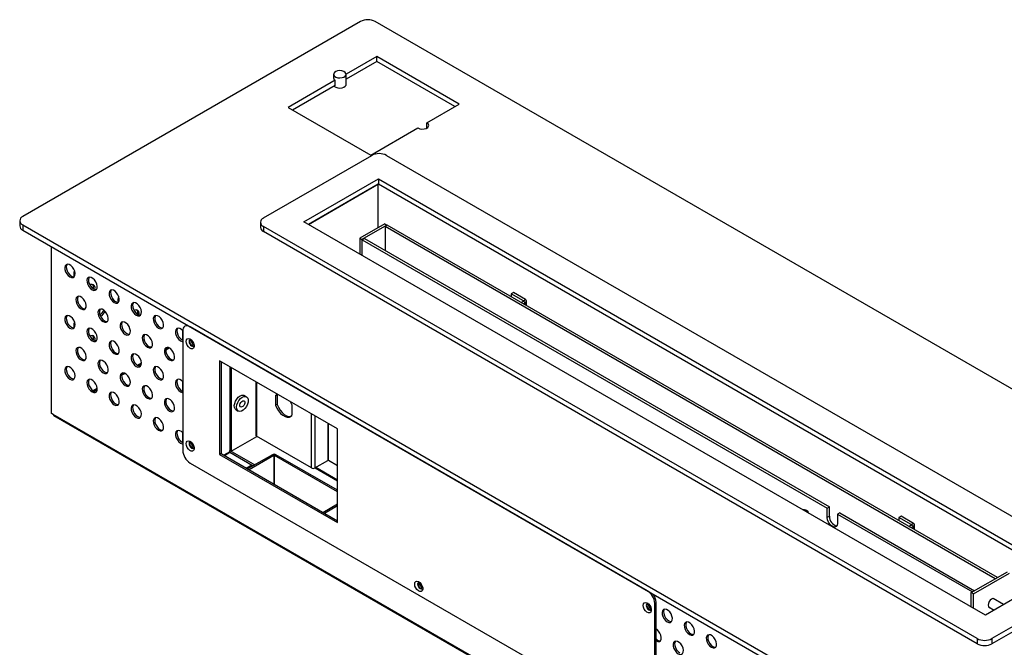
# Model space of a CAD drawing. Units: millimetres. Extents: x 1964 to 3756, y 611 to 1878.
# Drawn here: x 2396 to 2632, y 741 to 891 of the extents above; entities that cross this region are included whole.
import ezdxf

# ---------------------------------------------------------------- set-up
doc = ezdxf.new("R2010")
doc.units = ezdxf.units.MM

# ---------------------------------------------------------------- blocks, each defined once
blk = doc.blocks.new('A$C06783556')
at = {"color": 7, "linetype": 'Continuous', "lineweight": 25}
for p, q in [((163.4, 449.12), (1.48, 355.67)), ((633.63, 181.81), (170.48, 449.12)), ((171.18, 432.39), (156.5, 423.92)), ((171.18, 429.94), (156.5, 421.47)), ((210.78, 409.54), (171.18, 432.39)), ((171.18, 429.94), (171.18, 432.39)), ((208.66, 408.31), (171.18, 429.94)), ((151.31, 420.92), (128.76, 407.9)), ((150.5, 423.82), (150.5, 421.74)), ((151.31, 418.47), (151.31, 420.92)), ((156.5, 418.92), (156.5, 423.82)), ((151.31, 418.47), (130.88, 406.68)), ((128.76, 407.9), (168.35, 385.05)), ((195.29, 400.6), (210.78, 409.54)), ((168.35, 385.05), (190.91, 398.07)), ((195.29, 398.15), (195.29, 400.6)), ((195.36, 398.11), (195.29, 398.15)), ((116.88, 354.93), (168.85, 384.93)), ((175.92, 384.93), (518.16, 187.41)), ((136.32, 353.1), (172.03, 373.71)), ((172.03, 373.71), (498.71, 185.16)), ((172.03, 373.71), (172.03, 371.26)), ((138.44, 351.87), (172.03, 371.26)), ((171.89, 371.17), (138.44, 351.87)), ((171.89, 350.36), (171.89, 371.17)), ((172.03, 371.26), (496.59, 183.94)), ((0.01, 353.63), (0.01, 351.18)), ((1.48, 351.59), (464.63, 84.28)), ((1.48, 351.59), (1.48, 349.14)), ((115.41, 352.89), (115.41, 350.44)), ((459.12, 153.33), (116.88, 350.85)), ((116.88, 350.85), (116.88, 348.4)), ((463.01, 164.55), (136.32, 353.1)), ((175.04, 352.17), (163.02, 345.24)), ((176.1, 351.56), (164.08, 344.63)), ((175.04, 352.17), (176.1, 351.56)), ((176.24, 351.48), (175.18, 350.87)), ((175.18, 350.87), (175.18, 339.44)), ((467.78, 182), (175.18, 350.87)), ((176.1, 351.4), (176.1, 351.56)), ((468.84, 182.61), (176.24, 351.48)), ((1.48, 349.14), (464.63, 81.83)), ((459.12, 150.88), (116.88, 348.4)), ((163.02, 345.24), (164.08, 344.63)), ((163.02, 345.24), (163.02, 337.69)), ((164.22, 344.54), (165.28, 345.16)), ((165.28, 345.16), (388.23, 216.48)), ((15.27, 261.3), (15.27, 341.18)), ((164.08, 344.63), (164.08, 337.08)), ((164.22, 337), (164.22, 344.54)), ((164.22, 344.54), (387.17, 215.87)), ((236.7, 319.28), (235.64, 318.66)), ((241.5, 315.28), (235.64, 318.66)), ((235.64, 318.66), (235.64, 317.2)), ((242.56, 315.89), (236.7, 319.28)), ((240.38, 314.46), (241.5, 315.11)), ((241.44, 313.85), (242.56, 314.5)), ((241.5, 315.28), (242.56, 315.89)), ((241.5, 315.11), (242.56, 314.5)), ((243.06, 312.91), (243.06, 315.2)), ((79.94, 303.47), (79.23, 303.06)), ((79.94, 303.47), (80.33, 303.63)), ((300.94, 176.3), (81.73, 302.81)), ((78.13, 300.98), (78.13, 296.34)), ((78.2, 300.77), (78.2, 243.6)), ((77.84, 296.48), (78.2, 296.3)), ((83.15, 294.44), (83.31, 294.36)), ((152.44, 253.83), (95.88, 286.48)), ((95.88, 286.48), (95.88, 241.57)), ((96.58, 286.07), (96.58, 241.98)), ((100.75, 283.67), (100.75, 243.64)), ((101.46, 283.26), (101.46, 243.23)), ((78.13, 276.48), (78.13, 271.84)), ((113.2, 276.48), (113.2, 250.79)), ((77.84, 271.98), (78.2, 271.81)), ((107.24, 270), (107.68, 269.84)), ((108.74, 269.23), (107.68, 269.84)), ((123.42, 270.17), (122.71, 269.76)), ((122.71, 269.76), (122.71, 265.18)), ((123.62, 270.47), (123.42, 270.17)), ((123.42, 270.17), (123.42, 265.59)), ((123.42, 265.59), (122.71, 265.18)), ((130.7, 260.58), (130.7, 265.15)), ((16.11, 260.81), (15.27, 261.3)), ((466.97, 0.61), (16.11, 260.81)), ((16.36, 260.27), (467.21, 0.06)), ((103.73, 263), (104.79, 262.39)), ((129.83, 259.86), (130.44, 260.21)), ((78.13, 251.98), (78.13, 247.34)), ((101.46, 243.23), (113.64, 250.25)), ((139.86, 235.12), (113.55, 250.3)), ((152.44, 208.92), (152.44, 253.83)), ((77.84, 247.48), (78.2, 247.31)), ((83.15, 245.44), (83.31, 245.37)), ((96.58, 241.98), (95.88, 241.57)), ((95.88, 241.57), (152.44, 208.92)), ((96.58, 241.98), (152.44, 209.73)), ((100.75, 243.64), (101.46, 243.23)), ((100.9, 243.55), (100.75, 243.47)), ((100.75, 243.47), (112.7, 236.58)), ((100.75, 242.66), (100.75, 243.47)), ((100.75, 242.66), (111.99, 236.17)), ((121.19, 241.48), (109.31, 234.63)), ((121.9, 241.07), (110.02, 234.22)), ((121.9, 241.07), (121.19, 241.48)), ((122.18, 241.07), (122.89, 241.48)), ((152.44, 223.61), (122.18, 241.07)), ((152.44, 224.42), (122.89, 241.48)), ((81.73, 237.48), (300.94, 110.97)), ((108.62, 235.03), (111.29, 236.57)), ((141.55, 235.12), (147.78, 238.71)), ((152.44, 236.18), (148.06, 238.71)), ((145.38, 213.81), (152.44, 217.89)), ((146.08, 213.41), (152.44, 217.08)), ((387.17, 215.87), (388.23, 216.48)), ((387.17, 211.38), (387.17, 215.87)), ((388.23, 211.99), (388.23, 216.48)), ((393.18, 213.62), (392.12, 213.01)), ((392.12, 213.01), (392.12, 208.52)), ((392.12, 213.01), (456.82, 175.67)), ((393.18, 213.62), (457.88, 176.28)), ((388.23, 211.99), (387.17, 211.38)), ((422.67, 211.94), (421.6, 211.33)), ((427.47, 207.95), (421.6, 211.33)), ((421.6, 211.33), (421.6, 209.87)), ((428.53, 208.56), (422.67, 211.94)), ((426.35, 207.13), (427.47, 207.78)), ((427.47, 207.95), (428.53, 208.56)), ((427.47, 207.78), (428.53, 207.17)), ((429.03, 205.58), (429.03, 207.86)), ((427.41, 206.52), (428.53, 207.17)), ((456.29, 175.37), (473.61, 185.36)), ((457.35, 174.75), (474.67, 184.75)), ((498.71, 185.16), (463.01, 164.55)), ((518.16, 183.33), (466.19, 153.33)), ((518.16, 180.88), (466.19, 150.88)), ((192.75, 178.1), (192.91, 178.03)), ((457.35, 174.75), (456.29, 175.37)), ((456.29, 168.43), (456.29, 175.37)), ((457.35, 167.82), (457.35, 174.75)), ((305.18, 170.58), (304.47, 170.18)), ((304.47, 113.01), (304.47, 170.18)), ((305.18, 113.42), (305.18, 170.58)), ((471.79, 169.62), (466.8, 172.51)), ((302.35, 167.93), (302.51, 167.85)), ((464.55, 168.61), (467.29, 167.03)), ((459.12, 153.33), (459.12, 150.88)), ((466.19, 153.33), (466.19, 150.88))]:
    blk.add_line(p, q, dxfattribs=at)
at = {"color": 8, "linetype": 'Continuous', "lineweight": 25}
for p, q in [((241.5, 315.28), (241.5, 315.11)), ((242.56, 313.2), (242.56, 314.5)), ((81.74, 302.81), (81.73, 302.81)), ((70.07, 291.79), (71.64, 292.7)), ((71.31, 292.84), (70.12, 292.15)), ((78.13, 296.77), (77.74, 296.54)), ((78.03, 296.38), (78.13, 296.44)), ((58.4, 285.38), (56.51, 284.29)), ((56.8, 284.13), (58.39, 285.05)), ((48.86, 279.55), (50.42, 280.45)), ((50.09, 280.58), (48.91, 279.91)), ((113.55, 276.28), (113.55, 250.3)), ((37.18, 273.14), (35.29, 272.05)), ((35.57, 271.88), (37.18, 272.81)), ((139.86, 235.12), (139.86, 261.1)), ((141.55, 260.12), (141.55, 235.12)), ((147.78, 256.53), (147.78, 238.71)), ((148.06, 238.71), (148.06, 256.36)), ((100.75, 242.9), (97.87, 241.23)), ((98.15, 241.07), (100.83, 242.61)), ((121.9, 241.07), (121.9, 227.37)), ((122.18, 227.2), (122.18, 241.07)), ((141.68, 235.19), (152.44, 228.98)), ((152.44, 229.31), (141.97, 235.36)), ((427.47, 207.95), (427.47, 207.78)), ((428.53, 205.87), (428.53, 207.17)), ((300.94, 176.3), (300.94, 176.3))]:
    blk.add_line(p, q, dxfattribs=at)
at = {"color": 7, "linetype": 'Continuous', "lineweight": 25, "flags": 128}
for points in [[(150.54, 424.1), (150.56, 423.5), (150.93, 422.93), (151.61, 422.48), (152.52, 422.19), (153.55, 422.09), (154.57, 422.2), (155.47, 422.51), (156.12, 422.98), (156.47, 423.54), (156.45, 424.14), (156.08, 424.71), (155.4, 425.16), (154.49, 425.46), (153.46, 425.55), (152.44, 425.44), (151.54, 425.13), (150.89, 424.67), (150.54, 424.1)], [(150.8, 418.17), (150.93, 418.03), (151.61, 417.58), (152.52, 417.29), (153.55, 417.19), (154.57, 417.3), (155.47, 417.61), (156.12, 418.08), (156.47, 418.64), (156.5, 418.92)], [(190.91, 398.07), (191.79, 397.71), (192.83, 397.55), (193.91, 397.61), (194.88, 397.87), (195.64, 398.31), (196.1, 398.87), (196.19, 399.49), (195.91, 400.09), (195.29, 400.6)], [(24.1, 326.68), (24.91, 326.37), (25.62, 326.4), (26.18, 326.78), (26.5, 327.45), (26.57, 328.35), (26.37, 329.38), (25.93, 330.42), (25.28, 331.37), (24.51, 332.12), (23.7, 332.59), (22.93, 332.73), (22.28, 332.52), (21.84, 331.99), (21.64, 331.2), (21.71, 330.22), (22.03, 329.17), (22.58, 328.16), (23.3, 327.3), (24.1, 326.68)], [(22.74, 332.71), (22.54, 332.4), (22.34, 331.61), (22.41, 330.63), (22.74, 329.58), (23.29, 328.57), (24.01, 327.71), (24.81, 327.09)], [(24.81, 327.09), (25.62, 326.78), (26.17, 326.77)], [(34.71, 320.56), (35.51, 320.25), (36.23, 320.28), (36.78, 320.66), (37.11, 321.33), (37.18, 322.23), (36.98, 323.26), (36.53, 324.3), (35.89, 325.25), (35.12, 326), (34.3, 326.47), (33.53, 326.61), (32.89, 326.4), (32.44, 325.87), (32.24, 325.08), (32.31, 324.1), (32.64, 323.05), (33.19, 322.04), (33.91, 321.18), (34.71, 320.56)], [(33.35, 326.59), (33.15, 326.28), (32.95, 325.48), (33.02, 324.51), (33.35, 323.46), (33.9, 322.45), (34.61, 321.58), (35.42, 320.97)], [(36.06, 320.69), (36.12, 321.59), (35.92, 322.39), (35.47, 322.92), (34.83, 323.13), (34.06, 322.99), (33.67, 322.81)], [(29.41, 311.37), (30.21, 311.06), (30.93, 311.09), (31.48, 311.47), (31.81, 312.14), (31.87, 313.04), (31.67, 314.07), (31.23, 315.11), (30.59, 316.06), (29.81, 316.81), (29, 317.28), (28.23, 317.42), (27.59, 317.21), (27.14, 316.68), (26.94, 315.89), (27.01, 314.91), (27.34, 313.86), (27.89, 312.85), (28.6, 311.99), (29.41, 311.37)], [(28.05, 317.4), (27.85, 317.09), (27.65, 316.29), (27.72, 315.32), (28.04, 314.27), (28.59, 313.26), (29.31, 312.4), (30.11, 311.78)], [(35.42, 320.97), (36.22, 320.66), (36.78, 320.65)], [(45.32, 314.44), (46.12, 314.13), (46.84, 314.16), (47.39, 314.54), (47.72, 315.21), (47.78, 316.11), (47.58, 317.13), (47.14, 318.18), (46.5, 319.13), (45.72, 319.88), (44.91, 320.35), (44.14, 320.49), (43.5, 320.28), (43.05, 319.75), (42.85, 318.95), (42.92, 317.98), (43.25, 316.93), (43.8, 315.92), (44.51, 315.05), (45.32, 314.44)], [(43.96, 320.47), (43.76, 320.16), (43.56, 319.36), (43.63, 318.39), (43.95, 317.34), (44.5, 316.32), (45.22, 315.46), (46.02, 314.84)], [(30.11, 311.78), (30.92, 311.47), (31.47, 311.46)], [(46.02, 314.84), (46.83, 314.54), (47.38, 314.53)], [(55.92, 308.31), (56.73, 308.01), (57.44, 308.04), (58, 308.41), (58.32, 309.09), (58.39, 309.99), (58.19, 311.01), (57.74, 312.06), (57.1, 313.01), (56.33, 313.76), (55.52, 314.23), (54.75, 314.37), (54.1, 314.16), (53.66, 313.63), (53.46, 312.83), (53.52, 311.86), (53.85, 310.81), (54.4, 309.79), (55.12, 308.93), (55.92, 308.31)], [(54.56, 314.35), (54.36, 314.04), (54.16, 313.24), (54.23, 312.26), (54.56, 311.21), (55.11, 310.2), (55.83, 309.34), (56.63, 308.72)], [(24.1, 302.18), (24.91, 301.87), (25.62, 301.91), (26.18, 302.28), (26.5, 302.95), (26.57, 303.85), (26.37, 304.88), (25.93, 305.92), (25.28, 306.87), (24.51, 307.62), (23.7, 308.09), (22.93, 308.23), (22.28, 308.03), (21.84, 307.49), (21.64, 306.7), (21.71, 305.72), (22.03, 304.67), (22.58, 303.66), (23.3, 302.8), (24.1, 302.18)], [(22.74, 308.21), (22.54, 307.9), (22.34, 307.11), (22.41, 306.13), (22.74, 305.08), (23.29, 304.07), (24.01, 303.21), (24.81, 302.59)], [(40.01, 305.25), (40.82, 304.94), (41.53, 304.97), (42.09, 305.35), (42.41, 306.02), (42.48, 306.92), (42.28, 307.95), (41.84, 308.99), (41.19, 309.94), (40.42, 310.69), (39.61, 311.16), (38.84, 311.3), (38.19, 311.09), (37.75, 310.56), (37.55, 309.77), (37.62, 308.79), (37.94, 307.74), (38.49, 306.73), (39.21, 305.87), (40.01, 305.25)], [(38.65, 311.28), (38.45, 310.97), (38.25, 310.17), (38.32, 309.2), (38.65, 308.15), (39.2, 307.14), (39.92, 306.27), (40.72, 305.66)], [(57.28, 308.45), (57.33, 309.34), (57.13, 310.13), (56.68, 310.66), (56.04, 310.87), (55.27, 310.73), (54.89, 310.55)], [(56.63, 308.72), (57.43, 308.41), (57.99, 308.41)], [(66.53, 302.19), (67.33, 301.88), (68.05, 301.92), (68.6, 302.29), (68.93, 302.97), (69, 303.86), (68.8, 304.89), (68.35, 305.94), (67.71, 306.89), (66.94, 307.64), (66.12, 308.11), (65.35, 308.24), (64.71, 308.04), (64.26, 307.51), (64.06, 306.71), (64.13, 305.73), (64.46, 304.68), (65.01, 303.67), (65.73, 302.81), (66.53, 302.19)], [(65.17, 308.22), (64.97, 307.92), (64.77, 307.12), (64.84, 306.14), (65.17, 305.09), (65.72, 304.08), (66.43, 303.22), (67.24, 302.6)], [(24.81, 302.59), (25.62, 302.28), (26.17, 302.27)], [(40.72, 305.66), (41.52, 305.35), (42.08, 305.34)], [(50.62, 299.13), (51.42, 298.82), (52.14, 298.85), (52.69, 299.23), (53.02, 299.9), (53.09, 300.8), (52.89, 301.82), (52.44, 302.87), (51.8, 303.82), (51.03, 304.57), (50.21, 305.04), (49.44, 305.18), (48.8, 304.97), (48.35, 304.44), (48.15, 303.64), (48.22, 302.67), (48.55, 301.62), (49.1, 300.61), (49.82, 299.74), (50.62, 299.13)], [(49.26, 305.16), (49.06, 304.85), (48.86, 304.05), (48.93, 303.08), (49.26, 302.02), (49.81, 301.01), (50.52, 300.15), (51.33, 299.53)], [(67.24, 302.6), (68.04, 302.29), (68.6, 302.29)], [(34.71, 296.06), (35.51, 295.75), (36.23, 295.78), (36.78, 296.16), (37.11, 296.83), (37.18, 297.73), (36.98, 298.76), (36.53, 299.8), (35.89, 300.75), (35.12, 301.5), (34.3, 301.97), (33.53, 302.11), (32.89, 301.9), (32.44, 301.37), (32.24, 300.58), (32.31, 299.6), (32.64, 298.55), (33.19, 297.54), (33.91, 296.68), (34.71, 296.06)], [(33.35, 302.09), (33.15, 301.78), (32.95, 300.98), (33.02, 300.01), (33.35, 298.96), (33.9, 297.95), (34.61, 297.09), (35.42, 296.47)], [(36.06, 296.19), (36.12, 297.09), (35.92, 297.89), (35.47, 298.42), (34.83, 298.63), (34.06, 298.49), (33.67, 298.31)], [(51.33, 299.53), (52.13, 299.23), (52.69, 299.22)], [(61.23, 293), (62.03, 292.7), (62.75, 292.73), (63.3, 293.1), (63.63, 293.78), (63.69, 294.68), (63.49, 295.7), (63.05, 296.75), (62.41, 297.7), (61.63, 298.45), (60.82, 298.92), (60.05, 299.06), (59.41, 298.85), (58.96, 298.32), (58.76, 297.52), (58.83, 296.55), (59.16, 295.5), (59.71, 294.48), (60.42, 293.62), (61.23, 293)], [(59.87, 299.04), (59.67, 298.73), (59.47, 297.93), (59.54, 296.95), (59.86, 295.9), (60.41, 294.89), (61.13, 294.03), (61.93, 293.41)], [(78.2, 300.9), (77.54, 301.51), (76.73, 301.98), (75.96, 302.12), (75.32, 301.92), (74.87, 301.39), (74.67, 300.59), (74.74, 299.61), (75.07, 298.56), (75.62, 297.55), (76.33, 296.69), (77.14, 296.07), (77.14, 296.07)], [(75.78, 302.1), (75.58, 301.79), (75.38, 301), (75.45, 300.02), (75.77, 298.97), (76.32, 297.96), (77.04, 297.1), (77.84, 296.48)], [(29.41, 286.87), (30.21, 286.56), (30.93, 286.6), (31.48, 286.97), (31.81, 287.64), (31.87, 288.54), (31.67, 289.57), (31.23, 290.61), (30.59, 291.56), (29.81, 292.31), (29, 292.78), (28.23, 292.92), (27.59, 292.71), (27.14, 292.18), (26.94, 291.39), (27.01, 290.41), (27.34, 289.36), (27.89, 288.35), (28.6, 287.49), (29.41, 286.87)], [(28.05, 292.9), (27.85, 292.59), (27.65, 291.8), (27.72, 290.82), (28.04, 289.77), (28.59, 288.76), (29.31, 287.9), (30.11, 287.28)], [(35.42, 296.47), (36.22, 296.16), (36.78, 296.15)], [(45.32, 289.94), (46.12, 289.63), (46.84, 289.66), (47.39, 290.04), (47.72, 290.71), (47.78, 291.61), (47.58, 292.64), (47.14, 293.68), (46.5, 294.63), (45.72, 295.38), (44.91, 295.85), (44.14, 295.99), (43.5, 295.78), (43.05, 295.25), (42.85, 294.45), (42.92, 293.48), (43.25, 292.43), (43.8, 291.42), (44.51, 290.56), (45.32, 289.94)], [(43.96, 295.97), (43.76, 295.66), (43.56, 294.86), (43.63, 293.89), (43.95, 292.84), (44.5, 291.83), (45.22, 290.96), (46.02, 290.35)], [(61.93, 293.41), (62.74, 293.1), (63.29, 293.1)], [(71.83, 286.88), (72.64, 286.57), (73.35, 286.61), (73.91, 286.98), (74.23, 287.65), (74.3, 288.55), (74.1, 289.58), (73.65, 290.63), (73.01, 291.57), (72.24, 292.33), (71.43, 292.8), (70.66, 292.93), (70.01, 292.73), (69.57, 292.2), (69.37, 291.4), (69.43, 290.42), (69.76, 289.37), (70.31, 288.36), (71.03, 287.5), (71.83, 286.88)], [(70.47, 292.91), (70.27, 292.61), (70.07, 291.81), (70.14, 290.83), (70.47, 289.78), (71.02, 288.77), (71.74, 287.91), (72.54, 287.29)], [(77.14, 296.07), (77.94, 295.76), (78.2, 295.74)], [(79.79, 295.77), (79.92, 296.5), (80.3, 296.99), (80.87, 297.15), (81.55, 296.98), (82.27, 296.5), (82.91, 295.76), (83.39, 294.87), (83.64, 293.95), (83.64, 293.13), (83.39, 292.51), (82.91, 292.18), (82.27, 292.18), (81.55, 292.51), (80.87, 293.13), (80.3, 293.96), (79.92, 294.88), (79.79, 295.77)], [(82.13, 296.62), (81.97, 296.65), (81.57, 296.57), (81.3, 296.26), (81.2, 295.77), (81.3, 295.17), (81.57, 294.55), (81.97, 294.01), (82.44, 293.62), (82.91, 293.46), (83.32, 293.54), (83.58, 293.85), (83.64, 294)], [(82.44, 294.03), (82.78, 293.91), (83.07, 293.97), (83.26, 294.19), (83.32, 294.54), (83.26, 294.97), (83.07, 295.41), (82.78, 295.8), (82.44, 296.07), (82.1, 296.19), (81.82, 296.13), (81.62, 295.91), (81.56, 295.56), (81.62, 295.13), (81.82, 294.69), (82.1, 294.3), (82.44, 294.03)], [(46.02, 290.35), (46.83, 290.04), (47.38, 290.03)], [(55.92, 283.82), (56.73, 283.51), (57.44, 283.54), (58, 283.91), (58.32, 284.59), (58.39, 285.49), (58.19, 286.51), (57.74, 287.56), (57.1, 288.51), (56.33, 289.26), (55.52, 289.73), (54.75, 289.87), (54.1, 289.66), (53.66, 289.13), (53.46, 288.33), (53.52, 287.36), (53.85, 286.31), (54.4, 285.3), (55.12, 284.43), (55.92, 283.82)], [(54.56, 289.85), (54.36, 289.54), (54.16, 288.74), (54.23, 287.76), (54.56, 286.71), (55.11, 285.7), (55.83, 284.84), (56.63, 284.22)], [(24.1, 277.68), (24.91, 277.37), (25.62, 277.41), (26.18, 277.78), (26.5, 278.45), (26.57, 279.35), (26.37, 280.38), (25.93, 281.42), (25.28, 282.37), (24.51, 283.12), (23.7, 283.59), (22.93, 283.73), (22.28, 283.53), (21.84, 283), (21.64, 282.2), (21.71, 281.22), (22.03, 280.17), (22.58, 279.16), (23.3, 278.3), (24.1, 277.68)], [(22.74, 283.71), (22.54, 283.4), (22.34, 282.61), (22.41, 281.63), (22.74, 280.58), (23.29, 279.57), (24.01, 278.71), (24.81, 278.09)], [(30.11, 287.28), (30.92, 286.97), (31.47, 286.96)], [(40.01, 280.75), (40.82, 280.44), (41.53, 280.47), (42.09, 280.85), (42.41, 281.52), (42.48, 282.42), (42.28, 283.45), (41.84, 284.49), (41.19, 285.44), (40.42, 286.19), (39.61, 286.66), (38.84, 286.8), (38.19, 286.59), (37.75, 286.06), (37.55, 285.27), (37.62, 284.29), (37.94, 283.24), (38.49, 282.23), (39.21, 281.37), (40.01, 280.75)], [(38.65, 286.78), (38.45, 286.47), (38.25, 285.67), (38.32, 284.7), (38.65, 283.65), (39.2, 282.64), (39.92, 281.77), (40.72, 281.16)], [(56.63, 284.22), (57.43, 283.91), (57.99, 283.91)], [(66.53, 277.69), (67.33, 277.39), (68.05, 277.42), (68.6, 277.79), (68.93, 278.47), (69, 279.36), (68.8, 280.39), (68.35, 281.44), (67.71, 282.39), (66.94, 283.14), (66.12, 283.61), (65.35, 283.75), (64.71, 283.54), (64.26, 283.01), (64.06, 282.21), (64.13, 281.24), (64.46, 280.18), (65.01, 279.17), (65.73, 278.31), (66.53, 277.69)], [(65.17, 283.73), (64.97, 283.42), (64.77, 282.62), (64.84, 281.64), (65.17, 280.59), (65.72, 279.58), (66.43, 278.72), (67.24, 278.1)], [(72.54, 287.29), (73.34, 286.98), (73.9, 286.98)], [(40.72, 281.16), (41.52, 280.85), (42.08, 280.84)], [(50.62, 274.63), (51.42, 274.32), (52.14, 274.35), (52.69, 274.73), (53.02, 275.4), (53.09, 276.3), (52.89, 277.32), (52.44, 278.37), (51.8, 279.32), (51.03, 280.07), (50.21, 280.54), (49.44, 280.68), (48.8, 280.47), (48.35, 279.94), (48.15, 279.14), (48.22, 278.17), (48.55, 277.12), (49.1, 276.11), (49.82, 275.25), (50.62, 274.63)], [(49.26, 280.66), (49.06, 280.35), (48.86, 279.55), (48.93, 278.58), (49.26, 277.53), (49.81, 276.51), (50.52, 275.65), (51.33, 275.03)], [(24.81, 278.09), (25.62, 277.78), (26.17, 277.77)], [(34.71, 271.56), (35.51, 271.25), (36.23, 271.28), (36.78, 271.66), (37.11, 272.33), (37.18, 273.23), (36.98, 274.26), (36.53, 275.3), (35.89, 276.25), (35.12, 277), (34.3, 277.47), (33.53, 277.61), (32.89, 277.4), (32.44, 276.87), (32.24, 276.08), (32.31, 275.1), (32.64, 274.05), (33.19, 273.04), (33.91, 272.18), (34.71, 271.56)], [(33.35, 277.59), (33.15, 277.28), (32.95, 276.49), (33.02, 275.51), (33.35, 274.46), (33.9, 273.45), (34.61, 272.59), (35.42, 271.97)], [(51.33, 275.03), (52.13, 274.73), (52.69, 274.72)], [(61.23, 268.51), (62.03, 268.2), (62.75, 268.23), (63.3, 268.6), (63.63, 269.28), (63.69, 270.18), (63.49, 271.2), (63.05, 272.25), (62.41, 273.2), (61.63, 273.95), (60.82, 274.42), (60.05, 274.56), (59.41, 274.35), (58.96, 273.82), (58.76, 273.02), (58.83, 272.05), (59.16, 271), (59.71, 269.99), (60.42, 269.12), (61.23, 268.51)], [(59.87, 274.54), (59.67, 274.23), (59.47, 273.43), (59.54, 272.45), (59.86, 271.4), (60.41, 270.39), (61.13, 269.53), (61.93, 268.91)], [(67.24, 278.1), (68.04, 277.79), (68.6, 277.79)], [(78.2, 276.4), (77.54, 277.01), (76.73, 277.48), (75.96, 277.62), (75.32, 277.42), (74.87, 276.89), (74.67, 276.09), (74.74, 275.11), (75.07, 274.06), (75.62, 273.05), (76.33, 272.19), (77.14, 271.57), (77.14, 271.57)], [(75.78, 277.6), (75.58, 277.29), (75.38, 276.5), (75.45, 275.52), (75.77, 274.47), (76.32, 273.46), (77.04, 272.6), (77.84, 271.98)], [(35.42, 271.97), (36.22, 271.66), (36.78, 271.65)], [(45.32, 265.44), (46.12, 265.13), (46.84, 265.16), (47.39, 265.54), (47.72, 266.21), (47.78, 267.11), (47.58, 268.14), (47.14, 269.18), (46.5, 270.13), (45.72, 270.88), (44.91, 271.35), (44.14, 271.49), (43.5, 271.28), (43.05, 270.75), (42.85, 269.96), (42.92, 268.98), (43.25, 267.93), (43.8, 266.92), (44.51, 266.06), (45.32, 265.44)], [(43.96, 271.47), (43.76, 271.16), (43.56, 270.36), (43.63, 269.39), (43.95, 268.34), (44.5, 267.33), (45.22, 266.46), (46.02, 265.85)], [(77.14, 271.57), (77.94, 271.26), (78.2, 271.24)], [(103.73, 263), (103.31, 263.38), (102.99, 264.08), (102.92, 265), (103.09, 266.04), (103.49, 267.11), (104.09, 268.13), (104.84, 268.99), (105.66, 269.62), (106.48, 269.97), (107.24, 270)], [(108.3, 269.39), (108.92, 269.1), (109.35, 268.52), (109.55, 267.7), (109.5, 266.72), (109.21, 265.65), (108.7, 264.59), (108.02, 263.65), (107.23, 262.89), (106.39, 262.39), (105.59, 262.2), (104.9, 262.33), (104.37, 262.77), (104.05, 263.47), (103.98, 264.39), (104.15, 265.43), (104.55, 266.5), (105.16, 267.51), (105.9, 268.37), (106.72, 269.01), (107.55, 269.35), (108.3, 269.39)], [(123.46, 270.56), (123.32, 270.46), (122.71, 269.76)], [(46.02, 265.85), (46.83, 265.54), (47.38, 265.53)], [(55.92, 259.32), (56.73, 259.01), (57.44, 259.04), (58, 259.42), (58.32, 260.09), (58.39, 260.99), (58.19, 262.01), (57.74, 263.06), (57.1, 264.01), (56.33, 264.76), (55.52, 265.23), (54.75, 265.37), (54.1, 265.16), (53.66, 264.63), (53.46, 263.83), (53.52, 262.86), (53.85, 261.81), (54.4, 260.8), (55.12, 259.93), (55.92, 259.32)], [(54.56, 265.35), (54.36, 265.04), (54.16, 264.24), (54.23, 263.27), (54.56, 262.22), (55.11, 261.2), (55.83, 260.34), (56.63, 259.72)], [(61.93, 268.91), (62.74, 268.6), (63.29, 268.6)], [(71.83, 262.38), (72.64, 262.07), (73.35, 262.11), (73.91, 262.48), (74.23, 263.16), (74.3, 264.05), (74.1, 265.08), (73.65, 266.13), (73.01, 267.08), (72.24, 267.83), (71.43, 268.3), (70.66, 268.44), (70.01, 268.23), (69.57, 267.7), (69.37, 266.9), (69.43, 265.92), (69.76, 264.87), (70.31, 263.86), (71.03, 263), (71.83, 262.38)], [(70.47, 268.41), (70.27, 268.11), (70.07, 267.31), (70.14, 266.33), (70.47, 265.28), (71.02, 264.27), (71.74, 263.41), (72.54, 262.79)], [(107.41, 267.3), (107.73, 267.12), (107.91, 266.74), (107.91, 266.21), (107.74, 265.63), (107.42, 265.07), (107, 264.62), (106.55, 264.36), (106.12, 264.31), (105.8, 264.49), (105.62, 264.88), (105.62, 265.4), (105.79, 265.99), (106.11, 266.54), (106.53, 266.99), (106.99, 267.26), (107.41, 267.3)], [(122.71, 265.18), (123.32, 263.78), (124.13, 262.46), (125.09, 261.3), (126.16, 260.38), (127.25, 259.75), (128.32, 259.44), (129.28, 259.48), (130.09, 259.87), (130.7, 260.58)], [(123.42, 265.59), (124.03, 264.19), (124.84, 262.87), (125.8, 261.71), (126.86, 260.79), (127.96, 260.15), (129.02, 259.85), (129.99, 259.89), (130.19, 259.95)], [(130.7, 265.15), (130.09, 266.56), (129.95, 266.81)], [(56.63, 259.72), (57.43, 259.42), (57.99, 259.41)], [(72.54, 262.79), (73.34, 262.48), (73.9, 262.48)], [(66.53, 253.19), (67.33, 252.89), (68.05, 252.92), (68.6, 253.29), (68.93, 253.97), (69, 254.87), (68.8, 255.89), (68.35, 256.94), (67.71, 257.89), (66.94, 258.64), (66.12, 259.11), (65.35, 259.25), (64.71, 259.04), (64.26, 258.51), (64.06, 257.71), (64.13, 256.74), (64.46, 255.69), (65.01, 254.67), (65.73, 253.81), (66.53, 253.19)], [(65.17, 259.23), (64.97, 258.92), (64.77, 258.12), (64.84, 257.14), (65.17, 256.09), (65.72, 255.08), (66.43, 254.22), (67.24, 253.6)], [(67.24, 253.6), (68.04, 253.29), (68.6, 253.29)], [(78.2, 251.9), (77.54, 252.52), (76.73, 252.99), (75.96, 253.12), (75.32, 252.92), (74.87, 252.39), (74.67, 251.59), (74.74, 250.61), (75.07, 249.56), (75.62, 248.55), (76.33, 247.69), (77.14, 247.07), (77.14, 247.07)], [(75.78, 253.1), (75.58, 252.8), (75.38, 252), (75.45, 251.02), (75.77, 249.97), (76.32, 248.96), (77.04, 248.1), (77.84, 247.48)], [(77.14, 247.07), (77.94, 246.76), (78.2, 246.74)], [(79.79, 246.77), (79.92, 247.5), (80.3, 247.99), (80.87, 248.16), (81.55, 247.99), (82.27, 247.5), (82.91, 246.76), (83.39, 245.87), (83.64, 244.96), (83.64, 244.13), (83.39, 243.51), (82.91, 243.18), (82.27, 243.18), (81.55, 243.51), (80.87, 244.14), (80.3, 244.96), (79.92, 245.88), (79.79, 246.77)], [(82.13, 247.62), (81.97, 247.65), (81.57, 247.57), (81.3, 247.26), (81.2, 246.77), (81.3, 246.17), (81.57, 245.55), (81.97, 245.01), (82.44, 244.62), (82.91, 244.46), (83.32, 244.54), (83.58, 244.85), (83.64, 245)], [(82.44, 245.03), (82.78, 244.92), (83.07, 244.97), (83.26, 245.19), (83.32, 245.54), (83.26, 245.97), (83.07, 246.42), (82.78, 246.8), (82.44, 247.07), (82.1, 247.19), (81.82, 247.14), (81.62, 246.92), (81.56, 246.56), (81.62, 246.13), (81.82, 245.69), (82.1, 245.31), (82.44, 245.03)], [(375.6, 215), (375.79, 215.16), (376.31, 215.26), (376.92, 215.05), (377.52, 214.56), (378.04, 213.86), (378.23, 213.48)], [(376.39, 214.54), (376.38, 214.74), (376.45, 215.24)], [(392.12, 208.52), (391.97, 207.63), (391.54, 207.02), (390.88, 206.76), (390.07, 206.89), (389.21, 207.38), (388.41, 208.19), (387.75, 209.21), (387.32, 210.31), (387.17, 211.38)], [(189.39, 179.43), (189.52, 180.16), (189.9, 180.65), (190.47, 180.82), (191.16, 180.65), (191.87, 180.16), (192.51, 179.42), (192.99, 178.53), (193.25, 177.62), (193.25, 176.79), (192.99, 176.17), (192.51, 175.84), (191.87, 175.84), (191.16, 176.17), (190.47, 176.8), (189.9, 177.62), (189.52, 178.54), (189.39, 179.43)], [(191.73, 180.28), (191.57, 180.31), (191.17, 180.23), (190.9, 179.92), (190.8, 179.43), (190.9, 178.83), (191.17, 178.21), (191.57, 177.67), (192.04, 177.29), (192.52, 177.12), (192.92, 177.2), (193.19, 177.51), (193.24, 177.66)], [(192.04, 177.69), (192.38, 177.58), (192.67, 177.63), (192.86, 177.85), (192.93, 178.2), (192.86, 178.63), (192.67, 179.08), (192.38, 179.46), (192.04, 179.74), (191.7, 179.85), (191.42, 179.8), (191.23, 179.58), (191.16, 179.22), (191.23, 178.8), (191.42, 178.35), (191.7, 177.97), (192.04, 177.69)], [(298.99, 169.25), (299.12, 169.99), (299.5, 170.47), (300.07, 170.64), (300.76, 170.47), (301.47, 169.99), (302.11, 169.25), (302.59, 168.36), (302.85, 167.44), (302.85, 166.62), (302.59, 166), (302.11, 165.66), (301.47, 165.67), (300.76, 166), (300.07, 166.62), (299.5, 167.45), (299.12, 168.37), (298.99, 169.25)], [(301.33, 170.1), (301.17, 170.13), (300.77, 170.06), (300.5, 169.75), (300.41, 169.25), (300.5, 168.65), (300.77, 168.03), (301.17, 167.49), (301.64, 167.11), (302.12, 166.95), (302.52, 167.02), (302.79, 167.33), (302.84, 167.49)], [(466.01, 172.28), (465.37, 171.77), (464.84, 171.04), (464.48, 170.21), (464.35, 169.4), (464.48, 168.74), (464.84, 168.33), (465.23, 168.22)], [(467.47, 172.11), (467.19, 172.4), (466.65, 172.5), (466.01, 172.28)], [(301.64, 167.52), (301.98, 167.4), (302.27, 167.46), (302.46, 167.68), (302.53, 168.03), (302.46, 168.46), (302.27, 168.9), (301.98, 169.29), (301.64, 169.56), (301.31, 169.68), (301.02, 169.62), (300.83, 169.4), (300.76, 169.05), (300.83, 168.62), (301.02, 168.18), (301.31, 167.79), (301.64, 167.52)], [(310.48, 161.4), (311.29, 161.09), (312, 161.12), (312.55, 161.5), (312.88, 162.17), (312.95, 163.07), (312.75, 164.1), (312.3, 165.14), (311.66, 166.09), (310.89, 166.84), (310.08, 167.31), (309.3, 167.45), (308.66, 167.24), (308.22, 166.71), (308.02, 165.92), (308.08, 164.94), (308.41, 163.89), (308.96, 162.88), (309.68, 162.02), (310.48, 161.4)], [(309.12, 167.43), (308.92, 167.12), (308.72, 166.32), (308.79, 165.35), (309.12, 164.3), (309.67, 163.29), (310.39, 162.42), (311.19, 161.81)], [(311.19, 161.81), (311.99, 161.5), (312.55, 161.49)], [(321.09, 155.28), (321.89, 154.97), (322.61, 155), (323.16, 155.38), (323.49, 156.05), (323.56, 156.95), (323.36, 157.97), (322.91, 159.02), (322.27, 159.97), (321.5, 160.72), (320.68, 161.19), (319.91, 161.33), (319.27, 161.12), (318.82, 160.59), (318.62, 159.79), (318.69, 158.82), (319.02, 157.77), (319.57, 156.76), (320.29, 155.89), (321.09, 155.28)], [(319.73, 161.31), (319.53, 161), (319.33, 160.2), (319.4, 159.23), (319.72, 158.17), (320.28, 157.16), (320.99, 156.3), (321.8, 155.68)], [(305.18, 152.21), (305.98, 151.9), (306.7, 151.93), (307.25, 152.31), (307.58, 152.98), (307.65, 153.88), (307.45, 154.91), (307, 155.95), (306.36, 156.9), (305.59, 157.65), (305.18, 157.93)], [(315.79, 146.09), (316.59, 145.78), (317.31, 145.81), (317.86, 146.19), (318.18, 146.86), (318.25, 147.76), (318.05, 148.79), (317.61, 149.83), (316.96, 150.78), (316.19, 151.53), (315.38, 152), (314.61, 152.14), (313.97, 151.93), (313.52, 151.4), (313.32, 150.6), (313.39, 149.63), (313.71, 148.58), (314.27, 147.57), (314.98, 146.71), (315.79, 146.09)], [(314.43, 152.12), (314.23, 151.81), (314.03, 151.01), (314.09, 150.04), (314.42, 148.99), (314.97, 147.98), (315.69, 147.11), (316.49, 146.5)], [(321.8, 155.68), (322.6, 155.38), (323.16, 155.37)], [(331.7, 149.15), (332.5, 148.85), (333.22, 148.88), (333.77, 149.25), (334.09, 149.93), (334.16, 150.83), (333.96, 151.85), (333.52, 152.9), (332.87, 153.85), (332.1, 154.6), (331.29, 155.07), (330.52, 155.21), (329.87, 155), (329.43, 154.47), (329.23, 153.67), (329.3, 152.7), (329.62, 151.65), (330.18, 150.63), (330.89, 149.77), (331.7, 149.15)], [(330.34, 155.19), (330.14, 154.88), (329.94, 154.08), (330, 153.1), (330.33, 152.05), (330.88, 151.04), (331.6, 150.18), (332.4, 149.56)], [(332.4, 149.56), (333.21, 149.25), (333.76, 149.25)]]:
    blk.add_lwpolyline(points, dxfattribs=at)
at = {"color": 7, "linetype": 'Continuous', "lineweight": 25}
for centre, radius, start, end in [((166.94, 442.3), 7.69, 62.6161, 117.3839), ((151.79, 422.19), 1.36, 160.9852, 249.4436), ((172.38, 378.1), 7.69, 62.6162, 117.3839), ((2.25, 353.63), 2.18, 110.7714, 249.2286), ((117.65, 352.89), 2.18, 110.7715, 249.2285), ((2.51, 351.43), 2.51, 185.6994, 245.6343), ((117.91, 350.69), 2.51, 185.6987, 245.6347), ((29.57, 327.84), 3.69, 152.0792, 197.0444), ((32.8, 321.69), 2.63, 345.161, 32.7251), ((50.8, 315.58), 3.7, 152.0425, 196.7397), ((241.47, 315.2), 0.0873, 290.7698, 69.2284), ((242.3, 315.2), 0.742, 290.7718, 69.2282), ((35.25, 312.87), 5.48, 306.6845, 337.5133), ((36.36, 312.15), 4.98, 299.3915, 337.1278), ((54.01, 309.43), 2.63, 345.3744, 32.7329), ((29.57, 303.34), 3.69, 152.0792, 197.0444), ((80.35, 301.12), 2.18, 50.815, 189.2203), ((32.8, 297.19), 2.63, 345.1602, 32.7259), ((84.09, 295.99), 1.81, 175.0436, 238.8379), ((16.69, 260.74), 0.576, 172.7491, 235.9435), ((113.8, 250.85), 0.603, 185.6986, 245.6349), ((84.09, 246.99), 1.81, 175.0437, 238.8378), ((85.87, 243.95), 7.68, 182.6023, 237.3977), ((122.04, 239.84), 1.84, 62.616, 117.3838), ((122.04, 240.8), 0.307, 62.615, 117.3838), ((147.92, 238.44), 0.307, 62.6149, 117.3851), ((140.71, 236.76), 1.84, 242.616, 297.3838), ((392.82, 211.85), 4.59, 178.2599, 257.7357), ((427.44, 207.86), 0.0873, 290.7664, 69.2354), ((428.27, 207.86), 0.742, 290.7722, 69.2287), ((193.69, 179.65), 1.81, 175.0439, 238.8377), ((296.8, 169.83), 7.68, 2.6022, 57.3977), ((297.72, 170.29), 7.46, 2.2797, 36.0065), ((303.29, 169.48), 1.81, 175.0434, 238.838), ((307.08, 154.86), 2.56, 222.0092, 273.667), ((462.65, 160.16), 7.69, 242.6158, 297.3843), ((462.65, 157.71), 7.69, 242.6158, 297.3843)]:
    blk.add_arc(centre, radius, start, end, dxfattribs=at)

msp = doc.modelspace()

# ---------------------------------------------------------------- block references
at = {"xscale": 0.5, "yscale": 0.5, "zscale": 0.5}
msp.add_blockref('A$C06783556', (2396.33, 666.11), dxfattribs=at)

doc.saveas('drawing.dxf')
